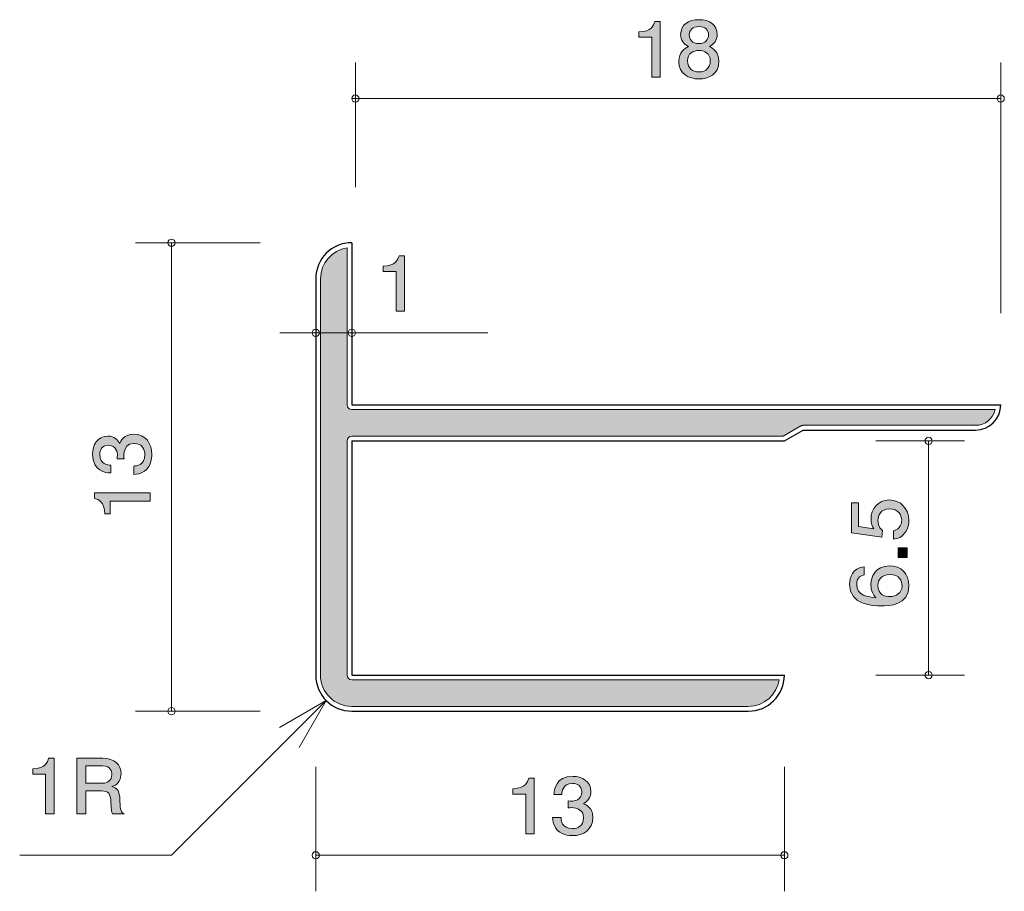
# Model space of a CAD drawing. Units: inches. Extents: x 77.4 to 104.7, y -140.8 to -116.7.
import ezdxf

# ---------------------------------------------------------------- set-up
doc = ezdxf.new("R2010")
doc.units = ezdxf.units.IN
doc.header["$MEASUREMENT"] = 0
doc.layers.add('_U+30EC_U+30A4_U+30E4_U+30FC 1', color=7, linetype='Continuous')

# ---------------------------------------------------------------- blocks, each defined once
blk = doc.blocks.new('block 2')
at = {"layer": '_U+30EC_U+30A4_U+30E4_U+30FC 1', "true_color": 0xffffff}
h = blk.add_hatch(color=7, dxfattribs=at)
h.dxf.hatch_style = 2
edge = h.paths.add_edge_path()
edge.add_spline(control_points=[(78.099, -138.697), (78.099, -138.697), (78.099, -137.593), (78.099, -137.593), (78.099, -137.593), (77.747, -137.593), (77.747, -137.593), (77.747, -137.593), (77.747, -137.444), (77.747, -137.444), (78.102, -137.43), (78.151, -137.267), (78.183, -137.152), (78.183, -137.152), (78.339, -137.152), (78.339, -137.152), (78.339, -137.152), (78.339, -138.697), (78.339, -138.697), (78.339, -138.697), (78.099, -138.697), (78.099, -138.697)], knot_values=[0, 0, 0, 0, 1, 1, 1, 2, 2, 2, 3, 3, 3, 4, 4, 4, 5, 5, 5, 6, 6, 6, 7, 7, 7, 7], degree=3, periodic=1)
h = blk.add_hatch(color=7, dxfattribs=at)
h.dxf.hatch_style = 2
edge = h.paths.add_edge_path()
edge.add_spline(control_points=[(79.959, -138.697), (79.934, -138.652), (79.911, -138.6), (79.909, -138.369), (79.904, -138.126), (79.841, -138.056), (79.651, -138.056), (79.651, -138.056), (79.215, -138.056), (79.215, -138.056), (79.215, -138.056), (79.215, -138.697), (79.215, -138.697), (79.215, -138.697), (78.964, -138.697), (78.964, -138.697), (78.964, -138.697), (78.964, -137.152), (78.964, -137.152), (78.964, -137.152), (79.685, -137.152), (79.685, -137.152), (80.013, -137.152), (80.191, -137.324), (80.191, -137.58), (80.191, -137.631), (80.183, -137.713), (80.135, -137.793), (80.072, -137.897), (80.002, -137.916), (79.936, -137.933), (80.083, -137.975), (80.155, -138.024), (80.16, -138.339), (80.164, -138.61), (80.203, -138.642), (80.275, -138.697), (80.275, -138.697), (79.959, -138.697), (79.959, -138.697)], knot_values=[0, 0, 0, 0, 1, 1, 1, 2, 2, 2, 3, 3, 3, 4, 4, 4, 5, 5, 5, 6, 6, 6, 7, 7, 7, 8, 8, 8, 9, 9, 9, 10, 10, 10, 11, 11, 11, 12, 12, 12, 13, 13, 13, 13], degree=3, periodic=1)
edge = h.paths.add_edge_path()
edge.add_spline(control_points=[(79.69, -137.364), (79.69, -137.364), (79.215, -137.364), (79.215, -137.364), (79.215, -137.364), (79.215, -137.844), (79.215, -137.844), (79.215, -137.844), (79.687, -137.844), (79.687, -137.844), (79.794, -137.844), (79.938, -137.768), (79.938, -137.597), (79.938, -137.519), (79.902, -137.364), (79.69, -137.364)], knot_values=[0, 0, 0, 0, 1, 1, 1, 2, 2, 2, 3, 3, 3, 4, 4, 4, 5, 5, 5, 5], degree=3, periodic=1)
at = {"layer": '_U+30EC_U+30A4_U+30E4_U+30FC 1', "lineweight": 0}
for points, knots in [([(78.099, -138.697), (78.099, -138.697), (78.099, -137.593), (78.099, -137.593), (78.099, -137.593), (77.747, -137.593), (77.747, -137.593), (77.747, -137.593), (77.747, -137.444), (77.747, -137.444), (78.102, -137.43), (78.151, -137.267), (78.183, -137.152), (78.183, -137.152), (78.339, -137.152), (78.339, -137.152), (78.339, -137.152), (78.339, -138.697), (78.339, -138.697), (78.339, -138.697), (78.099, -138.697), (78.099, -138.697)], [0, 0, 0, 0, 1, 1, 1, 2, 2, 2, 3, 3, 3, 4, 4, 4, 5, 5, 5, 6, 6, 6, 7, 7, 7, 7]), ([(79.959, -138.697), (79.934, -138.652), (79.911, -138.6), (79.909, -138.369), (79.904, -138.126), (79.841, -138.056), (79.651, -138.056), (79.651, -138.056), (79.215, -138.056), (79.215, -138.056), (79.215, -138.056), (79.215, -138.697), (79.215, -138.697), (79.215, -138.697), (78.964, -138.697), (78.964, -138.697), (78.964, -138.697), (78.964, -137.152), (78.964, -137.152), (78.964, -137.152), (79.685, -137.152), (79.685, -137.152), (80.013, -137.152), (80.191, -137.324), (80.191, -137.58), (80.191, -137.631), (80.183, -137.713), (80.135, -137.793), (80.072, -137.897), (80.002, -137.916), (79.936, -137.933), (80.083, -137.975), (80.155, -138.024), (80.16, -138.339), (80.164, -138.61), (80.203, -138.642), (80.275, -138.697), (80.275, -138.697), (79.959, -138.697), (79.959, -138.697)], [0, 0, 0, 0, 1, 1, 1, 2, 2, 2, 3, 3, 3, 4, 4, 4, 5, 5, 5, 6, 6, 6, 7, 7, 7, 8, 8, 8, 9, 9, 9, 10, 10, 10, 11, 11, 11, 12, 12, 12, 13, 13, 13, 13]), ([(79.69, -137.364), (79.69, -137.364), (79.215, -137.364), (79.215, -137.364), (79.215, -137.364), (79.215, -137.844), (79.215, -137.844), (79.215, -137.844), (79.687, -137.844), (79.687, -137.844), (79.794, -137.844), (79.938, -137.768), (79.938, -137.597), (79.938, -137.519), (79.902, -137.364), (79.69, -137.364)], [0, 0, 0, 0, 1, 1, 1, 2, 2, 2, 3, 3, 3, 4, 4, 4, 5, 5, 5, 5])]:
    blk.add_open_spline(points, degree=3, knots=knots, dxfattribs=at)
blk = doc.blocks.new('block 3')
at = {"layer": '_U+30EC_U+30A4_U+30E4_U+30FC 1', "true_color": 0xffffff}
h = blk.add_hatch(color=7, dxfattribs=at)
h.dxf.hatch_style = 2
edge = h.paths.add_edge_path()
edge.add_spline(control_points=[(94.911, -118.247), (94.911, -118.247), (94.911, -117.143), (94.911, -117.143), (94.911, -117.143), (94.559, -117.143), (94.559, -117.143), (94.559, -117.143), (94.559, -116.995), (94.559, -116.995), (94.914, -116.98), (94.963, -116.817), (94.995, -116.703), (94.995, -116.703), (95.151, -116.703), (95.151, -116.703), (95.151, -116.703), (95.151, -118.247), (95.151, -118.247), (95.151, -118.247), (94.911, -118.247), (94.911, -118.247)], knot_values=[0, 0, 0, 0, 1, 1, 1, 2, 2, 2, 3, 3, 3, 4, 4, 4, 5, 5, 5, 6, 6, 6, 7, 7, 7, 7], degree=3, periodic=1)
h = blk.add_hatch(color=7, dxfattribs=at)
h.dxf.hatch_style = 2
edge = h.paths.add_edge_path()
edge.add_spline(control_points=[(96.221, -118.298), (95.936, -118.298), (95.665, -118.16), (95.665, -117.811), (95.665, -117.555), (95.817, -117.46), (95.93, -117.399), (95.796, -117.339), (95.715, -117.225), (95.715, -117.065), (95.715, -116.789), (95.927, -116.654), (96.221, -116.654), (96.524, -116.654), (96.728, -116.798), (96.728, -117.065), (96.728, -117.225), (96.644, -117.339), (96.511, -117.399), (96.606, -117.45), (96.775, -117.545), (96.775, -117.807), (96.775, -118.182), (96.477, -118.298), (96.221, -118.298)], knot_values=[0, 0, 0, 0, 1, 1, 1, 2, 2, 2, 3, 3, 3, 4, 4, 4, 5, 5, 5, 6, 6, 6, 7, 7, 7, 8, 8, 8, 8], degree=3, periodic=1)
edge = h.paths.add_edge_path()
edge.add_spline(control_points=[(96.221, -117.507), (96.068, -117.507), (95.905, -117.593), (95.905, -117.796), (95.905, -118.002), (96.04, -118.103), (96.221, -118.103), (96.42, -118.103), (96.538, -117.98), (96.538, -117.803), (96.538, -117.581), (96.364, -117.507), (96.221, -117.507)], knot_values=[0, 0, 0, 0, 1, 1, 1, 2, 2, 2, 3, 3, 3, 4, 4, 4, 4], degree=3, periodic=1)
edge = h.paths.add_edge_path()
edge.add_spline(control_points=[(96.221, -116.847), (96.045, -116.847), (95.955, -116.942), (95.955, -117.077), (95.955, -117.2), (96.031, -117.318), (96.221, -117.318), (96.411, -117.318), (96.488, -117.2), (96.488, -117.077), (96.488, -116.942), (96.395, -116.847), (96.221, -116.847)], knot_values=[0, 0, 0, 0, 1, 1, 1, 2, 2, 2, 3, 3, 3, 4, 4, 4, 4], degree=3, periodic=1)
at = {"layer": '_U+30EC_U+30A4_U+30E4_U+30FC 1', "lineweight": 0}
for points, knots in [([(94.911, -118.247), (94.911, -118.247), (94.911, -117.143), (94.911, -117.143), (94.911, -117.143), (94.559, -117.143), (94.559, -117.143), (94.559, -117.143), (94.559, -116.995), (94.559, -116.995), (94.914, -116.98), (94.963, -116.817), (94.995, -116.703), (94.995, -116.703), (95.151, -116.703), (95.151, -116.703), (95.151, -116.703), (95.151, -118.247), (95.151, -118.247), (95.151, -118.247), (94.911, -118.247), (94.911, -118.247)], [0, 0, 0, 0, 1, 1, 1, 2, 2, 2, 3, 3, 3, 4, 4, 4, 5, 5, 5, 6, 6, 6, 7, 7, 7, 7]), ([(96.221, -118.298), (95.936, -118.298), (95.665, -118.16), (95.665, -117.811), (95.665, -117.555), (95.817, -117.46), (95.93, -117.399), (95.796, -117.339), (95.715, -117.225), (95.715, -117.065), (95.715, -116.789), (95.927, -116.654), (96.221, -116.654), (96.524, -116.654), (96.728, -116.798), (96.728, -117.065), (96.728, -117.225), (96.644, -117.339), (96.511, -117.399), (96.606, -117.45), (96.775, -117.545), (96.775, -117.807), (96.775, -118.182), (96.477, -118.298), (96.221, -118.298)], [0, 0, 0, 0, 1, 1, 1, 2, 2, 2, 3, 3, 3, 4, 4, 4, 5, 5, 5, 6, 6, 6, 7, 7, 7, 8, 8, 8, 8]), ([(96.221, -116.847), (96.045, -116.847), (95.955, -116.942), (95.955, -117.077), (95.955, -117.2), (96.031, -117.318), (96.221, -117.318), (96.411, -117.318), (96.488, -117.2), (96.488, -117.077), (96.488, -116.942), (96.395, -116.847), (96.221, -116.847)], [0, 0, 0, 0, 1, 1, 1, 2, 2, 2, 3, 3, 3, 4, 4, 4, 4]), ([(96.221, -117.507), (96.068, -117.507), (95.905, -117.593), (95.905, -117.796), (95.905, -118.002), (96.04, -118.103), (96.221, -118.103), (96.42, -118.103), (96.538, -117.98), (96.538, -117.803), (96.538, -117.581), (96.364, -117.507), (96.221, -117.507)], [0, 0, 0, 0, 1, 1, 1, 2, 2, 2, 3, 3, 3, 4, 4, 4, 4])]:
    blk.add_open_spline(points, degree=3, knots=knots, dxfattribs=at)
blk = doc.blocks.new('block 4')
at = {"layer": '_U+30EC_U+30A4_U+30E4_U+30FC 1', "true_color": 0xffffff}
h = blk.add_hatch(color=7, dxfattribs=at)
h.dxf.hatch_style = 2
edge = h.paths.add_edge_path()
edge.add_spline(control_points=[(87.819, -124.747), (87.819, -124.747), (87.819, -123.643), (87.819, -123.643), (87.819, -123.643), (87.466, -123.643), (87.466, -123.643), (87.466, -123.643), (87.466, -123.495), (87.466, -123.495), (87.821, -123.48), (87.871, -123.317), (87.903, -123.203), (87.903, -123.203), (88.059, -123.203), (88.059, -123.203), (88.059, -123.203), (88.059, -124.747), (88.059, -124.747), (88.059, -124.747), (87.819, -124.747), (87.819, -124.747)], knot_values=[0, 0, 0, 0, 1, 1, 1, 2, 2, 2, 3, 3, 3, 4, 4, 4, 5, 5, 5, 6, 6, 6, 7, 7, 7, 7], degree=3, periodic=1)
at = {"layer": '_U+30EC_U+30A4_U+30E4_U+30FC 1', "lineweight": 0}
blk.add_open_spline([(87.819, -124.747), (87.819, -124.747), (87.819, -123.643), (87.819, -123.643), (87.819, -123.643), (87.466, -123.643), (87.466, -123.643), (87.466, -123.643), (87.466, -123.495), (87.466, -123.495), (87.821, -123.48), (87.871, -123.317), (87.903, -123.203), (87.903, -123.203), (88.059, -123.203), (88.059, -123.203), (88.059, -123.203), (88.059, -124.747), (88.059, -124.747), (88.059, -124.747), (87.819, -124.747), (87.819, -124.747)], degree=3, knots=[0, 0, 0, 0, 1, 1, 1, 2, 2, 2, 3, 3, 3, 4, 4, 4, 5, 5, 5, 6, 6, 6, 7, 7, 7, 7], dxfattribs=at)
blk = doc.blocks.new('block 5')
at = {"layer": '_U+30EC_U+30A4_U+30E4_U+30FC 1', "true_color": 0xffffff}
h = blk.add_hatch(color=7, dxfattribs=at)
h.dxf.hatch_style = 2
edge = h.paths.add_edge_path()
edge.add_spline(control_points=[(81.047, -128.719), (81.047, -128.82), (81.026, -129.053), (80.839, -129.187), (80.727, -129.266), (80.628, -129.27), (80.543, -129.275), (80.543, -129.275), (80.543, -129.04), (80.543, -129.04), (80.617, -129.037), (80.852, -129.026), (80.852, -128.723), (80.852, -128.576), (80.782, -128.414), (80.554, -128.414), (80.437, -128.414), (80.389, -128.454), (80.357, -128.488), (80.283, -128.567), (80.27, -128.692), (80.27, -128.75), (80.27, -128.771), (80.272, -128.809), (80.277, -128.839), (80.277, -128.839), (80.082, -128.839), (80.082, -128.839), (80.088, -128.798), (80.091, -128.753), (80.091, -128.746), (80.091, -128.676), (80.069, -128.463), (79.832, -128.463), (79.655, -128.463), (79.6, -128.603), (79.6, -128.721), (79.6, -129.004), (79.832, -129.013), (79.904, -129.017), (79.904, -129.017), (79.904, -129.234), (79.904, -129.234), (79.779, -129.225), (79.403, -129.196), (79.403, -128.707), (79.403, -128.468), (79.53, -128.21), (79.826, -128.21), (80.012, -128.21), (80.095, -128.312), (80.156, -128.418), (80.184, -128.353), (80.264, -128.158), (80.541, -128.158), (80.88, -128.158), (81.047, -128.422), (81.047, -128.719)], knot_values=[0, 0, 0, 0, 1, 1, 1, 2, 2, 2, 3, 3, 3, 4, 4, 4, 5, 5, 5, 6, 6, 6, 7, 7, 7, 8, 8, 8, 9, 9, 9, 10, 10, 10, 11, 11, 11, 12, 12, 12, 13, 13, 13, 14, 14, 14, 15, 15, 15, 16, 16, 16, 17, 17, 17, 18, 18, 18, 19, 19, 19, 19], degree=3, periodic=1)
h = blk.add_hatch(color=7, dxfattribs=at)
h.dxf.hatch_style = 2
edge = h.paths.add_edge_path()
edge.add_spline(control_points=[(80.996, -130.02), (80.996, -130.02), (79.892, -130.02), (79.892, -130.02), (79.892, -130.02), (79.892, -130.372), (79.892, -130.372), (79.892, -130.372), (79.743, -130.372), (79.743, -130.372), (79.729, -130.017), (79.566, -129.968), (79.452, -129.936), (79.452, -129.936), (79.452, -129.78), (79.452, -129.78), (79.452, -129.78), (80.996, -129.78), (80.996, -129.78), (80.996, -129.78), (80.996, -130.02), (80.996, -130.02)], knot_values=[0, 0, 0, 0, 1, 1, 1, 2, 2, 2, 3, 3, 3, 4, 4, 4, 5, 5, 5, 6, 6, 6, 7, 7, 7, 7], degree=3, periodic=1)
at = {"layer": '_U+30EC_U+30A4_U+30E4_U+30FC 1', "lineweight": 0}
for points, knots in [([(81.047, -128.719), (81.047, -128.82), (81.026, -129.053), (80.839, -129.187), (80.727, -129.266), (80.628, -129.27), (80.543, -129.275), (80.543, -129.275), (80.543, -129.04), (80.543, -129.04), (80.617, -129.037), (80.852, -129.026), (80.852, -128.723), (80.852, -128.576), (80.782, -128.414), (80.554, -128.414), (80.437, -128.414), (80.389, -128.454), (80.357, -128.488), (80.283, -128.567), (80.27, -128.692), (80.27, -128.75), (80.27, -128.771), (80.272, -128.809), (80.277, -128.839), (80.277, -128.839), (80.082, -128.839), (80.082, -128.839), (80.088, -128.798), (80.091, -128.753), (80.091, -128.746), (80.091, -128.676), (80.069, -128.463), (79.832, -128.463), (79.655, -128.463), (79.6, -128.603), (79.6, -128.721), (79.6, -129.004), (79.832, -129.013), (79.904, -129.017), (79.904, -129.017), (79.904, -129.234), (79.904, -129.234), (79.779, -129.225), (79.403, -129.196), (79.403, -128.707), (79.403, -128.468), (79.53, -128.21), (79.826, -128.21), (80.012, -128.21), (80.095, -128.312), (80.156, -128.418), (80.184, -128.353), (80.264, -128.158), (80.541, -128.158), (80.88, -128.158), (81.047, -128.422), (81.047, -128.719)], [0, 0, 0, 0, 1, 1, 1, 2, 2, 2, 3, 3, 3, 4, 4, 4, 5, 5, 5, 6, 6, 6, 7, 7, 7, 8, 8, 8, 9, 9, 9, 10, 10, 10, 11, 11, 11, 12, 12, 12, 13, 13, 13, 14, 14, 14, 15, 15, 15, 16, 16, 16, 17, 17, 17, 18, 18, 18, 19, 19, 19, 19]), ([(80.996, -130.02), (80.996, -130.02), (79.892, -130.02), (79.892, -130.02), (79.892, -130.02), (79.892, -130.372), (79.892, -130.372), (79.892, -130.372), (79.743, -130.372), (79.743, -130.372), (79.729, -130.017), (79.566, -129.968), (79.452, -129.936), (79.452, -129.936), (79.452, -129.78), (79.452, -129.78), (79.452, -129.78), (80.996, -129.78), (80.996, -129.78), (80.996, -129.78), (80.996, -130.02), (80.996, -130.02)], [0, 0, 0, 0, 1, 1, 1, 2, 2, 2, 3, 3, 3, 4, 4, 4, 5, 5, 5, 6, 6, 6, 7, 7, 7, 7])]:
    blk.add_open_spline(points, degree=3, knots=knots, dxfattribs=at)
blk = doc.blocks.new('block 6')
at = {"layer": '_U+30EC_U+30A4_U+30E4_U+30FC 1', "true_color": 0xffffff}
h = blk.add_hatch(color=7, dxfattribs=at)
h.dxf.hatch_style = 2
edge = h.paths.add_edge_path()
edge.add_spline(control_points=[(91.416, -139.247), (91.416, -139.247), (91.416, -138.143), (91.416, -138.143), (91.416, -138.143), (91.064, -138.143), (91.064, -138.143), (91.064, -138.143), (91.064, -137.995), (91.064, -137.995), (91.418, -137.98), (91.468, -137.817), (91.5, -137.703), (91.5, -137.703), (91.656, -137.703), (91.656, -137.703), (91.656, -137.703), (91.656, -139.247), (91.656, -139.247), (91.656, -139.247), (91.416, -139.247), (91.416, -139.247)], knot_values=[0, 0, 0, 0, 1, 1, 1, 2, 2, 2, 3, 3, 3, 4, 4, 4, 5, 5, 5, 6, 6, 6, 7, 7, 7, 7], degree=3, periodic=1)
h = blk.add_hatch(color=7, dxfattribs=at)
h.dxf.hatch_style = 2
edge = h.paths.add_edge_path()
edge.add_spline(control_points=[(92.717, -139.298), (92.615, -139.298), (92.382, -139.277), (92.249, -139.091), (92.17, -138.978), (92.165, -138.879), (92.161, -138.794), (92.161, -138.794), (92.396, -138.794), (92.396, -138.794), (92.398, -138.868), (92.41, -139.103), (92.712, -139.103), (92.859, -139.103), (93.022, -139.033), (93.022, -138.805), (93.022, -138.689), (92.981, -138.64), (92.948, -138.608), (92.868, -138.534), (92.744, -138.521), (92.685, -138.521), (92.665, -138.521), (92.627, -138.523), (92.597, -138.528), (92.597, -138.528), (92.597, -138.333), (92.597, -138.333), (92.638, -138.34), (92.683, -138.342), (92.69, -138.342), (92.76, -138.342), (92.972, -138.32), (92.972, -138.084), (92.972, -137.906), (92.832, -137.851), (92.715, -137.851), (92.432, -137.851), (92.423, -138.084), (92.418, -138.155), (92.418, -138.155), (92.201, -138.155), (92.201, -138.155), (92.21, -138.031), (92.24, -137.654), (92.728, -137.654), (92.968, -137.654), (93.226, -137.781), (93.226, -138.077), (93.226, -138.263), (93.124, -138.346), (93.018, -138.407), (93.083, -138.435), (93.278, -138.515), (93.278, -138.792), (93.278, -139.131), (93.013, -139.298), (92.717, -139.298)], knot_values=[0, 0, 0, 0, 1, 1, 1, 2, 2, 2, 3, 3, 3, 4, 4, 4, 5, 5, 5, 6, 6, 6, 7, 7, 7, 8, 8, 8, 9, 9, 9, 10, 10, 10, 11, 11, 11, 12, 12, 12, 13, 13, 13, 14, 14, 14, 15, 15, 15, 16, 16, 16, 17, 17, 17, 18, 18, 18, 19, 19, 19, 19], degree=3, periodic=1)
at = {"layer": '_U+30EC_U+30A4_U+30E4_U+30FC 1', "lineweight": 0}
for points, knots in [([(91.416, -139.247), (91.416, -139.247), (91.416, -138.143), (91.416, -138.143), (91.416, -138.143), (91.064, -138.143), (91.064, -138.143), (91.064, -138.143), (91.064, -137.995), (91.064, -137.995), (91.418, -137.98), (91.468, -137.817), (91.5, -137.703), (91.5, -137.703), (91.656, -137.703), (91.656, -137.703), (91.656, -137.703), (91.656, -139.247), (91.656, -139.247), (91.656, -139.247), (91.416, -139.247), (91.416, -139.247)], [0, 0, 0, 0, 1, 1, 1, 2, 2, 2, 3, 3, 3, 4, 4, 4, 5, 5, 5, 6, 6, 6, 7, 7, 7, 7]), ([(92.717, -139.298), (92.615, -139.298), (92.382, -139.277), (92.249, -139.091), (92.17, -138.978), (92.165, -138.879), (92.161, -138.794), (92.161, -138.794), (92.396, -138.794), (92.396, -138.794), (92.398, -138.868), (92.41, -139.103), (92.712, -139.103), (92.859, -139.103), (93.022, -139.033), (93.022, -138.805), (93.022, -138.689), (92.981, -138.64), (92.948, -138.608), (92.868, -138.534), (92.744, -138.521), (92.685, -138.521), (92.665, -138.521), (92.627, -138.523), (92.597, -138.528), (92.597, -138.528), (92.597, -138.333), (92.597, -138.333), (92.638, -138.34), (92.683, -138.342), (92.69, -138.342), (92.76, -138.342), (92.972, -138.32), (92.972, -138.084), (92.972, -137.906), (92.832, -137.851), (92.715, -137.851), (92.432, -137.851), (92.423, -138.084), (92.418, -138.155), (92.418, -138.155), (92.201, -138.155), (92.201, -138.155), (92.21, -138.031), (92.24, -137.654), (92.728, -137.654), (92.968, -137.654), (93.226, -137.781), (93.226, -138.077), (93.226, -138.263), (93.124, -138.346), (93.018, -138.407), (93.083, -138.435), (93.278, -138.515), (93.278, -138.792), (93.278, -139.131), (93.013, -139.298), (92.717, -139.298)], [0, 0, 0, 0, 1, 1, 1, 2, 2, 2, 3, 3, 3, 4, 4, 4, 5, 5, 5, 6, 6, 6, 7, 7, 7, 8, 8, 8, 9, 9, 9, 10, 10, 10, 11, 11, 11, 12, 12, 12, 13, 13, 13, 14, 14, 14, 15, 15, 15, 16, 16, 16, 17, 17, 17, 18, 18, 18, 19, 19, 19, 19])]:
    blk.add_open_spline(points, degree=3, knots=knots, dxfattribs=at)
blk = doc.blocks.new('block 7')
at = {"layer": '_U+30EC_U+30A4_U+30E4_U+30FC 1', "true_color": 0xffffff}
h = blk.add_hatch(color=7, dxfattribs=at)
h.dxf.hatch_style = 2
edge = h.paths.add_edge_path()
edge.add_spline(control_points=[(102.047, -130.545), (102.047, -130.628), (102.03, -130.737), (101.967, -130.845), (101.857, -131.031), (101.725, -131.053), (101.618, -131.073), (101.618, -131.073), (101.618, -130.836), (101.618, -130.836), (101.816, -130.778), (101.846, -130.642), (101.846, -130.542), (101.846, -130.393), (101.746, -130.23), (101.514, -130.23), (101.258, -130.23), (101.188, -130.422), (101.188, -130.551), (101.188, -130.585), (101.188, -130.737), (101.317, -130.832), (101.317, -130.832), (101.298, -131.019), (101.298, -131.019), (101.298, -131.019), (100.452, -130.891), (100.452, -130.891), (100.452, -130.891), (100.452, -130.059), (100.452, -130.059), (100.452, -130.059), (100.646, -130.059), (100.646, -130.059), (100.646, -130.059), (100.646, -130.716), (100.646, -130.716), (100.646, -130.716), (101.069, -130.787), (101.069, -130.787), (101.036, -130.721), (100.995, -130.633), (100.995, -130.506), (100.995, -130.235), (101.182, -129.982), (101.495, -129.982), (101.812, -129.982), (102.047, -130.221), (102.047, -130.545)], knot_values=[0, 0, 0, 0, 1, 1, 1, 2, 2, 2, 3, 3, 3, 4, 4, 4, 5, 5, 5, 6, 6, 6, 7, 7, 7, 8, 8, 8, 9, 9, 9, 10, 10, 10, 11, 11, 11, 12, 12, 12, 13, 13, 13, 14, 14, 14, 15, 15, 15, 16, 16, 16, 16], degree=3, periodic=1)
h = blk.add_hatch(color=7, dxfattribs=at)
h.dxf.hatch_style = 2
h.paths.add_polyline_path([(101.996, -131.581), (101.744, -131.581), (101.744, -131.312), (101.996, -131.312)])
h = blk.add_hatch(color=7, dxfattribs=at)
h.dxf.hatch_style = 2
edge = h.paths.add_edge_path()
edge.add_spline(control_points=[(102.047, -132.363), (102.047, -132.915), (101.493, -132.924), (101.279, -132.924), (101.048, -132.924), (100.401, -132.904), (100.401, -132.323), (100.401, -132.137), (100.471, -131.875), (100.803, -131.835), (100.803, -131.835), (100.803, -132.063), (100.803, -132.063), (100.746, -132.074), (100.598, -132.108), (100.598, -132.325), (100.598, -132.637), (100.926, -132.68), (101.131, -132.694), (101.053, -132.594), (100.993, -132.522), (100.993, -132.327), (100.993, -132.135), (101.101, -131.812), (101.508, -131.812), (101.827, -131.812), (102.047, -132.024), (102.047, -132.363)], knot_values=[0, 0, 0, 0, 1, 1, 1, 2, 2, 2, 3, 3, 3, 4, 4, 4, 5, 5, 5, 6, 6, 6, 7, 7, 7, 8, 8, 8, 9, 9, 9, 9], degree=3, periodic=1)
edge = h.paths.add_edge_path()
edge.add_spline(control_points=[(101.188, -132.345), (101.188, -132.626), (101.399, -132.666), (101.516, -132.666), (101.692, -132.666), (101.855, -132.565), (101.855, -132.368), (101.855, -132.239), (101.795, -132.052), (101.51, -132.052), (101.285, -132.052), (101.188, -132.201), (101.188, -132.345)], knot_values=[0, 0, 0, 0, 1, 1, 1, 2, 2, 2, 3, 3, 3, 4, 4, 4, 4], degree=3, periodic=1)
at = {"layer": '_U+30EC_U+30A4_U+30E4_U+30FC 1', "lineweight": 0}
blk.add_lwpolyline([(101.996, -131.581), (101.744, -131.581), (101.744, -131.312), (101.996, -131.312), (101.996, -131.581)], dxfattribs=at)
for points, knots in [([(102.047, -130.545), (102.047, -130.628), (102.03, -130.737), (101.967, -130.845), (101.857, -131.031), (101.725, -131.053), (101.618, -131.073), (101.618, -131.073), (101.618, -130.836), (101.618, -130.836), (101.816, -130.778), (101.846, -130.642), (101.846, -130.542), (101.846, -130.393), (101.746, -130.23), (101.514, -130.23), (101.258, -130.23), (101.188, -130.422), (101.188, -130.551), (101.188, -130.585), (101.188, -130.737), (101.317, -130.832), (101.317, -130.832), (101.298, -131.019), (101.298, -131.019), (101.298, -131.019), (100.452, -130.891), (100.452, -130.891), (100.452, -130.891), (100.452, -130.059), (100.452, -130.059), (100.452, -130.059), (100.646, -130.059), (100.646, -130.059), (100.646, -130.059), (100.646, -130.716), (100.646, -130.716), (100.646, -130.716), (101.069, -130.787), (101.069, -130.787), (101.036, -130.721), (100.995, -130.633), (100.995, -130.506), (100.995, -130.235), (101.182, -129.982), (101.495, -129.982), (101.812, -129.982), (102.047, -130.221), (102.047, -130.545)], [0, 0, 0, 0, 1, 1, 1, 2, 2, 2, 3, 3, 3, 4, 4, 4, 5, 5, 5, 6, 6, 6, 7, 7, 7, 8, 8, 8, 9, 9, 9, 10, 10, 10, 11, 11, 11, 12, 12, 12, 13, 13, 13, 14, 14, 14, 15, 15, 15, 16, 16, 16, 16]), ([(102.047, -132.363), (102.047, -132.915), (101.493, -132.924), (101.279, -132.924), (101.048, -132.924), (100.401, -132.904), (100.401, -132.323), (100.401, -132.137), (100.471, -131.875), (100.803, -131.835), (100.803, -131.835), (100.803, -132.063), (100.803, -132.063), (100.746, -132.074), (100.598, -132.108), (100.598, -132.325), (100.598, -132.637), (100.926, -132.68), (101.131, -132.694), (101.053, -132.594), (100.993, -132.522), (100.993, -132.327), (100.993, -132.135), (101.101, -131.812), (101.508, -131.812), (101.827, -131.812), (102.047, -132.024), (102.047, -132.363)], [0, 0, 0, 0, 1, 1, 1, 2, 2, 2, 3, 3, 3, 4, 4, 4, 5, 5, 5, 6, 6, 6, 7, 7, 7, 8, 8, 8, 9, 9, 9, 9]), ([(101.188, -132.345), (101.188, -132.626), (101.399, -132.666), (101.516, -132.666), (101.692, -132.666), (101.855, -132.565), (101.855, -132.368), (101.855, -132.239), (101.795, -132.052), (101.51, -132.052), (101.285, -132.052), (101.188, -132.201), (101.188, -132.345)], [0, 0, 0, 0, 1, 1, 1, 2, 2, 2, 3, 3, 3, 4, 4, 4, 4])]:
    blk.add_open_spline(points, degree=3, knots=knots, dxfattribs=at)

msp = doc.modelspace()

# ---------------------------------------------------------------- hatches: boundary and pattern name
at = {"layer": '_U+30EC_U+30A4_U+30E4_U+30FC 1', "true_color": 0xb2b2b2}
h = msp.add_hatch(color=253, dxfattribs=at)
h.dxf.hatch_style = 2
edge = h.paths.add_edge_path()
edge.add_spline(control_points=[(103.893, -127.911), (103.893, -127.911), (99.112, -127.911), (99.112, -127.911), (99.11, -127.911), (99.107, -127.912), (99.105, -127.912), (99.096, -127.913), (99.087, -127.915), (99.078, -127.918), (99.07, -127.92), (99.061, -127.922), (99.053, -127.926), (99.051, -127.927), (99.049, -127.927), (99.046, -127.929), (99.046, -127.929), (98.557, -128.211), (98.557, -128.211), (98.557, -128.211), (86.593, -128.211), (86.593, -128.211), (86.52, -128.211), (86.46, -128.27), (86.46, -128.343), (86.46, -128.343), (86.46, -134.843), (86.46, -134.843), (86.46, -134.916), (86.52, -134.975), (86.593, -134.975), (86.593, -134.975), (98.447, -134.975), (98.447, -134.975), (98.383, -135.391), (98.025, -135.711), (97.592, -135.711), (97.592, -135.711), (86.593, -135.711), (86.593, -135.711), (86.114, -135.711), (85.724, -135.322), (85.724, -134.843), (85.724, -134.843), (85.724, -123.843), (85.724, -123.843), (85.724, -123.41), (86.045, -123.053), (86.46, -122.989), (86.46, -122.989), (86.46, -127.343), (86.46, -127.343), (86.46, -127.416), (86.52, -127.475), (86.593, -127.475), (86.593, -127.475), (104.443, -127.475), (104.443, -127.475), (104.383, -127.724), (104.16, -127.911), (103.893, -127.911)], knot_values=[0, 0, 0, 0, 1, 1, 1, 2, 2, 2, 3, 3, 3, 4, 4, 4, 5, 5, 5, 6, 6, 6, 7, 7, 7, 8, 8, 8, 9, 9, 9, 10, 10, 10, 11, 11, 11, 12, 12, 12, 13, 13, 13, 14, 14, 14, 15, 15, 15, 16, 16, 16, 17, 17, 17, 18, 18, 18, 19, 19, 19, 20, 20, 20, 20], degree=3, periodic=1)

# ---------------------------------------------------------------- linework, layer by layer
at = {"layer": '_U+30EC_U+30A4_U+30E4_U+30FC 1', "color": 7, "lineweight": 9, "true_color": 0xffffff}
for points in [[(86.693, -121.303), (86.693, -117.843)], [(104.593, -124.803), (104.593, -117.843)], [(86.593, -118.843), (104.593, -118.843)], [(84.052, -122.843), (80.593, -122.843)], [(81.592, -135.844), (81.592, -122.843)], [(84.592, -125.343), (86.593, -125.343)], [(86.593, -125.343), (90.363, -125.343)], [(101.132, -128.343), (103.592, -128.343)], [(102.593, -134.843), (102.593, -128.343)], [(101.132, -134.843), (103.592, -134.843)], [(85.885, -135.55), (81.592, -139.843)], [(85.885, -135.55), (84.586, -136.3)], [(85.885, -135.55), (85.135, -136.85)], [(84.052, -135.844), (80.593, -135.844)], [(85.592, -137.384), (85.592, -140.843)], [(98.592, -137.384), (98.592, -140.843)], [(77.38, -139.843), (81.592, -139.843)], [(85.592, -139.843), (98.592, -139.843)]]:
    msp.add_lwpolyline(points, dxfattribs=at)
at = {"layer": '_U+30EC_U+30A4_U+30E4_U+30FC 1', "color": 7, "lineweight": 25, "true_color": 0xffffff}
for points in [[(86.593, -122.843), (86.593, -127.343)], [(85.592, -123.843), (85.592, -134.843)], [(86.593, -127.343), (104.593, -127.343)], [(98.592, -128.343), (99.112, -128.043)], [(99.112, -128.043), (103.893, -128.043)], [(86.593, -128.343), (98.592, -128.343)], [(86.593, -128.343), (86.593, -134.843)], [(86.593, -134.843), (98.592, -134.843)], [(86.593, -135.844), (97.592, -135.844)]]:
    msp.add_lwpolyline(points, dxfattribs=at)
at = {"layer": '_U+30EC_U+30A4_U+30E4_U+30FC 1', "color": 7, "lineweight": 9, "true_color": 0xffffff}
for points in [[(86.792, -118.843), (86.792, -118.788), (86.748, -118.743), (86.693, -118.743), (86.637, -118.743), (86.593, -118.788), (86.593, -118.843), (86.593, -118.899), (86.637, -118.943), (86.693, -118.943), (86.748, -118.943), (86.792, -118.899), (86.792, -118.843)], [(104.693, -118.843), (104.693, -118.788), (104.648, -118.743), (104.593, -118.743), (104.538, -118.743), (104.493, -118.788), (104.493, -118.843), (104.493, -118.899), (104.538, -118.943), (104.593, -118.943), (104.648, -118.943), (104.693, -118.899), (104.693, -118.843)], [(81.692, -122.843), (81.692, -122.788), (81.648, -122.743), (81.592, -122.743), (81.537, -122.743), (81.493, -122.788), (81.493, -122.843), (81.493, -122.898), (81.537, -122.943), (81.592, -122.943), (81.648, -122.943), (81.692, -122.898), (81.692, -122.843)], [(85.692, -125.343), (85.692, -125.288), (85.647, -125.243), (85.592, -125.243), (85.537, -125.243), (85.492, -125.288), (85.492, -125.343), (85.492, -125.399), (85.537, -125.444), (85.592, -125.444), (85.647, -125.444), (85.692, -125.399), (85.692, -125.343)], [(86.693, -125.343), (86.693, -125.288), (86.648, -125.243), (86.593, -125.243), (86.537, -125.243), (86.492, -125.288), (86.492, -125.343), (86.492, -125.399), (86.537, -125.444), (86.593, -125.444), (86.648, -125.444), (86.693, -125.399), (86.693, -125.343)], [(102.692, -128.343), (102.692, -128.288), (102.648, -128.243), (102.593, -128.243), (102.537, -128.243), (102.493, -128.288), (102.493, -128.343), (102.493, -128.399), (102.537, -128.443), (102.593, -128.443), (102.648, -128.443), (102.692, -128.399), (102.692, -128.343)], [(102.692, -134.843), (102.692, -134.788), (102.648, -134.743), (102.593, -134.743), (102.537, -134.743), (102.493, -134.788), (102.493, -134.843), (102.493, -134.898), (102.537, -134.943), (102.593, -134.943), (102.648, -134.943), (102.692, -134.898), (102.692, -134.843)], [(81.692, -135.844), (81.692, -135.788), (81.648, -135.743), (81.592, -135.743), (81.537, -135.743), (81.493, -135.788), (81.493, -135.844), (81.493, -135.899), (81.537, -135.943), (81.592, -135.943), (81.648, -135.943), (81.692, -135.899), (81.692, -135.844)], [(85.692, -139.843), (85.692, -139.788), (85.647, -139.743), (85.592, -139.743), (85.537, -139.743), (85.492, -139.788), (85.492, -139.843), (85.492, -139.898), (85.537, -139.943), (85.592, -139.943), (85.647, -139.943), (85.692, -139.898), (85.692, -139.843)], [(98.692, -139.843), (98.692, -139.788), (98.648, -139.743), (98.592, -139.743), (98.537, -139.743), (98.493, -139.788), (98.493, -139.843), (98.493, -139.898), (98.537, -139.943), (98.592, -139.943), (98.648, -139.943), (98.692, -139.898), (98.692, -139.843)]]:
    msp.add_open_spline(points, degree=3, knots=[0, 0, 0, 0, 1, 1, 1, 2, 2, 2, 3, 3, 3, 4, 4, 4, 4], dxfattribs=at)
at = {"layer": '_U+30EC_U+30A4_U+30E4_U+30FC 1', "color": 7, "lineweight": 25, "true_color": 0xffffff}
for points in [[(86.593, -122.843), (86.04, -122.843), (85.592, -123.291), (85.592, -123.843)], [(103.893, -128.043), (104.279, -128.043), (104.593, -127.73), (104.593, -127.343)], [(85.592, -134.843), (85.592, -135.396), (86.04, -135.844), (86.593, -135.844)], [(97.592, -135.844), (98.145, -135.844), (98.592, -135.396), (98.592, -134.843)]]:
    msp.add_open_spline(points, degree=3, dxfattribs=at)
at = {"layer": '_U+30EC_U+30A4_U+30E4_U+30FC 1', "color": 253, "lineweight": 9, "true_color": 0xb2b2b2}
msp.add_open_spline([(103.893, -127.911), (103.893, -127.911), (99.112, -127.911), (99.112, -127.911), (99.11, -127.911), (99.107, -127.912), (99.105, -127.912), (99.096, -127.913), (99.087, -127.915), (99.078, -127.918), (99.07, -127.92), (99.061, -127.922), (99.053, -127.926), (99.051, -127.927), (99.049, -127.927), (99.046, -127.929), (99.046, -127.929), (98.557, -128.211), (98.557, -128.211), (98.557, -128.211), (86.593, -128.211), (86.593, -128.211), (86.52, -128.211), (86.46, -128.27), (86.46, -128.343), (86.46, -128.343), (86.46, -134.843), (86.46, -134.843), (86.46, -134.916), (86.52, -134.975), (86.593, -134.975), (86.593, -134.975), (98.447, -134.975), (98.447, -134.975), (98.383, -135.391), (98.025, -135.711), (97.592, -135.711), (97.592, -135.711), (86.593, -135.711), (86.593, -135.711), (86.114, -135.711), (85.724, -135.322), (85.724, -134.843), (85.724, -134.843), (85.724, -123.843), (85.724, -123.843), (85.724, -123.41), (86.045, -123.053), (86.46, -122.989), (86.46, -122.989), (86.46, -127.343), (86.46, -127.343), (86.46, -127.416), (86.52, -127.475), (86.593, -127.475), (86.593, -127.475), (104.443, -127.475), (104.443, -127.475), (104.383, -127.724), (104.16, -127.911), (103.893, -127.911)], degree=3, knots=[0, 0, 0, 0, 1, 1, 1, 2, 2, 2, 3, 3, 3, 4, 4, 4, 5, 5, 5, 6, 6, 6, 7, 7, 7, 8, 8, 8, 9, 9, 9, 10, 10, 10, 11, 11, 11, 12, 12, 12, 13, 13, 13, 14, 14, 14, 15, 15, 15, 16, 16, 16, 17, 17, 17, 18, 18, 18, 19, 19, 19, 20, 20, 20, 20], dxfattribs=at)

# ---------------------------------------------------------------- block references
at = {"layer": '_U+30EC_U+30A4_U+30E4_U+30FC 1'}
for name in ['block 3', 'block 4', 'block 5', 'block 7', 'block 2', 'block 6']:
    msp.add_blockref(name, (0, 0), dxfattribs=at)

doc.saveas('drawing.dxf')
